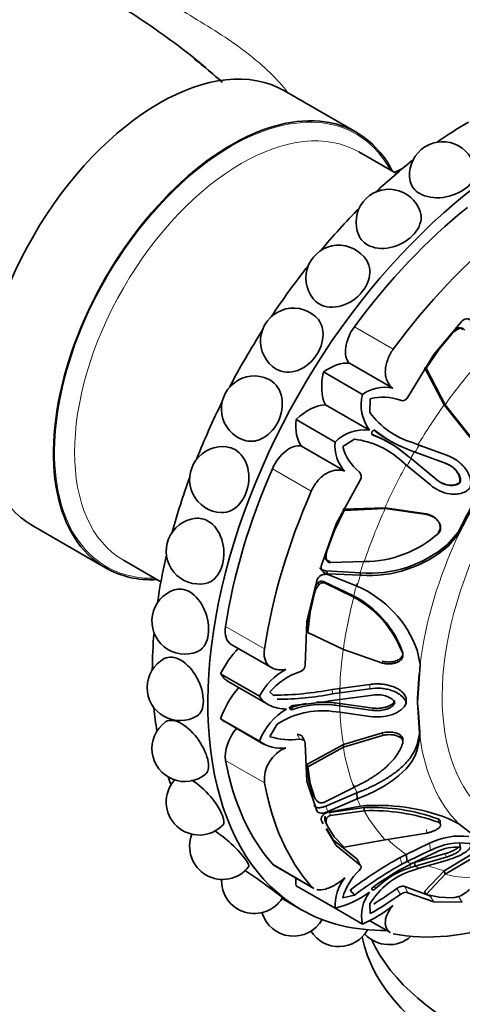
# Model space of a CAD drawing. Units: millimetres. Extents: x 0 to 1602, y 0 to 1763.
# Drawn here: x 1324 to 1352, y 223 to 285 of the extents above; entities that cross this region are included whole.
import ezdxf

# ---------------------------------------------------------------- set-up
doc = ezdxf.new("R2010")
doc.units = ezdxf.units.MM
doc.layers.add('DV6_Défaut', color=7, linetype='Continuous')
doc.layers.add('Défaut', color=7, linetype='Continuous')

# ---------------------------------------------------------------- blocks, each defined once
blk = doc.blocks.new('SE5')
at = {"layer": 'DV6_Défaut', "color": 7, "linetype": 'Continuous', "lineweight": 35}
for p, q in [((1344.994, 278.257), (1340.398, 280.911)), ((1347.521, 275.643), (1345.13, 277.024)), ((1347.386, 275.721), (1347.908, 275.968)), ((1351.714, 266.266), (1349.891, 264.137)), ((1351.644, 265.818), (1351.581, 265.828)), ((1351.701, 265.81), (1351.663, 265.815)), ((1351.073, 265.465), (1350.236, 264.471)), ((1349.891, 264.137), (1348.252, 261.423)), ((1350.236, 264.471), (1349.422, 263.271)), ((1347.281, 261.984), (1344.522, 263.577)), ((1349.312, 263.305), (1350.566, 260.931)), ((1349.422, 263.271), (1350.616, 260.937)), ((1345.36, 261.591), (1342.885, 263.02)), ((1345.802, 259.315), (1342.996, 260.935)), ((1345.854, 261.305), (1345.826, 260.431)), ((1350.566, 260.931), (1350.616, 260.937)), ((1350.566, 260.931), (1352.224, 258.841)), ((1350.616, 260.937), (1352.273, 258.84)), ((1343.61, 258.56), (1341.135, 259.989)), ((1345.925, 259.064), (1346.037, 258.999)), ((1346.081, 259.334), (1346.193, 259.27)), ((1344.23, 256.7), (1341.471, 258.293)), ((1344.848, 258.737), (1344.105, 258.276)), ((1347.018, 258.539), (1346.937, 258.586)), ((1347.001, 258.697), (1347.082, 258.651)), ((1348.536, 258.526), (1348.965, 258.362)), ((1348.891, 258.391), (1349.171, 258.286)), ((1348.891, 258.391), (1348.965, 258.362)), ((1348.965, 258.362), (1350.76, 257.698)), ((1348.226, 257.692), (1348.461, 257.502)), ((1348.702, 257.92), (1348.419, 258.028)), ((1350.681, 257.184), (1348.702, 257.92)), ((1348.209, 257.053), (1347.853, 257.342)), ((1348.379, 256.911), (1348.148, 257.103)), ((1348.148, 257.103), (1348.209, 257.053)), ((1349.682, 255.83), (1348.209, 257.053)), ((1348.461, 257.502), (1350.087, 256.155)), ((1350.643, 257.201), (1350.681, 257.184)), ((1345.202, 256.139), (1343.671, 253.363)), ((1350.054, 256.18), (1350.087, 256.155)), ((1351.549, 255.997), (1351.587, 255.975)), ((1351.447, 252.832), (1352.738, 255.311)), ((1351.502, 252.74), (1352.818, 255.265)), ((1344.186, 254.203), (1343.554, 252.897)), ((1346.785, 254.382), (1344.102, 254.281)), ((1346.804, 254.336), (1344.186, 254.203)), ((1346.785, 254.382), (1346.804, 254.336)), ((1349.424, 253.992), (1346.785, 254.382)), ((1349.449, 253.949), (1346.804, 254.336)), ((1343.671, 253.363), (1342.738, 250.72)), ((1350.205, 253.475), (1350.179, 253.519)), ((1324.398, 253.198), (1328.994, 250.544)), ((1343.554, 252.897), (1343.111, 251.676)), ((1350.77, 252.046), (1351.447, 252.832)), ((1350.818, 251.938), (1351.502, 252.74)), ((1351.447, 252.832), (1351.502, 252.74)), ((1330.13, 251.043), (1332.521, 249.663)), ((1342.986, 251.172), (1343.064, 251.078)), ((1343.315, 250.887), (1345.472, 250.948)), ((1343.032, 250.362), (1345.211, 250.24)), ((1345.017, 249.382), (1343.154, 250.123)), ((1343.168, 250.17), (1345.225, 250.08)), ((1345.211, 250.24), (1345.225, 250.08)), ((1342.449, 249.747), (1341.819, 247.134)), ((1344.795, 248.775), (1342.864, 249.692)), ((1344.799, 248.683), (1342.93, 249.592)), ((1342.3, 248.945), (1342.021, 247.738)), ((1344.795, 248.775), (1344.799, 248.683)), ((1342.021, 247.738), (1341.876, 246.429)), ((1341.819, 247.134), (1341.7, 244.356)), ((1341.904, 247.485), (1341.803, 246.545)), ((1341.803, 246.545), (1341.876, 246.429)), ((1341.876, 246.429), (1344.138, 245.362)), ((1336.998, 245.68), (1339.554, 244.205)), ((1344.138, 245.362), (1346.639, 244.492)), ((1349.021, 244.398), (1348.849, 245.302)), ((1347.8, 244.69), (1347.799, 244.697)), ((1338.801, 242.378), (1336.326, 243.807)), ((1348.861, 242.263), (1348.958, 243.81)), ((1348.868, 241.974), (1349.021, 244.398)), ((1336.795, 243.327), (1339.346, 241.854)), ((1339.465, 242.662), (1339.719, 242.406)), ((1343.429, 242.81), (1343.919, 242.873)), ((1343.451, 242.53), (1343.912, 242.594)), ((1343.919, 242.873), (1343.912, 242.594)), ((1343.912, 242.594), (1345.825, 242.855)), ((1343.919, 242.873), (1345.826, 243.129)), ((1343.595, 241.958), (1343.908, 241.922)), ((1343.904, 242.169), (1343.601, 242.13)), ((1346.015, 242.452), (1343.904, 242.169)), ((1348.132, 242.256), (1348.138, 241.968)), ((1348.861, 242.263), (1348.868, 241.974)), ((1349.019, 239.739), (1348.868, 241.974)), ((1343.912, 241.36), (1343.452, 241.414)), ((1343.602, 241.813), (1343.904, 241.776)), ((1343.908, 241.922), (1343.904, 241.776)), ((1343.904, 241.776), (1346.015, 241.481)), ((1343.908, 241.922), (1346.016, 241.629)), ((1345.826, 241.094), (1343.912, 241.36)), ((1349.009, 240.069), (1348.905, 241.612)), ((1338.801, 239.521), (1336.326, 240.949)), ((1336.551, 240.782), (1339.051, 239.338)), ((1339.931, 240.595), (1339.465, 239.806)), ((1346.638, 240.044), (1344.139, 239.306)), ((1348.834, 239.307), (1349.009, 240.069)), ((1349.009, 240.069), (1349.019, 239.739)), ((1341.654, 239.538), (1341.511, 239.835)), ((1346.639, 239.881), (1344.138, 239.138)), ((1347.792, 239.729), (1347.788, 239.895)), ((1348.846, 238.964), (1349.019, 239.739)), ((1341.7, 239.374), (1341.819, 236.976)), ((1344.139, 239.306), (1341.803, 238.038)), ((1344.138, 239.138), (1341.876, 237.88)), ((1344.139, 239.306), (1344.138, 239.138)), ((1341.803, 238.038), (1341.876, 237.88)), ((1341.803, 238.038), (1341.943, 236.988)), ((1341.876, 237.88), (1342.021, 236.826)), ((1341.819, 236.976), (1342.449, 235.09)), ((1341.943, 236.988), (1342.221, 236.111)), ((1342.021, 236.826), (1342.3, 235.945)), ((1342.93, 235.642), (1344.799, 236.58)), ((1342.221, 236.111), (1342.3, 235.945)), ((1343.018, 235.391), (1345.006, 236.235)), ((1343.154, 235.039), (1345.017, 235.849)), ((1345.006, 236.235), (1345.017, 235.849)), ((1345.225, 235.391), (1343.168, 235.008)), ((1345.463, 235.292), (1343.247, 234.97)), ((1345.472, 235.092), (1343.315, 234.792)), ((1345.463, 235.292), (1345.472, 235.092)), ((1342.738, 234.451), (1342.855, 234.254)), ((1351.495, 234.257), (1350.821, 234.606)), ((1343.028, 234.325), (1343.111, 234.151)), ((1343.041, 233.943), (1343.671, 232.884)), ((1343.061, 233.956), (1343.489, 233.237)), ((1343.111, 234.151), (1343.554, 233.437)), ((1352.818, 233.244), (1351.495, 234.257)), ((1343.489, 233.237), (1345.025, 232.01)), ((1343.554, 233.437), (1344.186, 232.773)), ((1344.186, 232.773), (1346.804, 233.243)), ((1346.804, 233.243), (1349.449, 233.67)), ((1343.671, 232.884), (1345.202, 231.634)), ((1348.148, 232.312), (1349.618, 233.016)), ((1348.209, 231.863), (1349.681, 232.571)), ((1351.549, 232.987), (1351.587, 232.762)), ((1351.591, 232.672), (1351.575, 232.764)), ((1345.025, 232.01), (1345.202, 231.634)), ((1347.766, 232.124), (1348.148, 232.312)), ((1348.148, 232.312), (1348.209, 231.863)), ((1350.087, 232.48), (1348.461, 231.704)), ((1348.667, 231.792), (1350.643, 232.364)), ((1348.702, 231.565), (1350.682, 232.137)), ((1350.76, 231.948), (1348.965, 231.427)), ((1352.224, 232.27), (1350.566, 231.276)), ((1352.273, 232.039), (1350.616, 231.043)), ((1339.78, 231.577), (1342.259, 230.146)), ((1347.853, 231.685), (1348.209, 231.863)), ((1348.461, 231.704), (1348.225, 231.591)), ((1348.42, 231.479), (1348.702, 231.565)), ((1348.965, 231.427), (1348.537, 231.29)), ((1348.667, 231.792), (1348.702, 231.565)), ((1350.566, 231.276), (1349.312, 229.948)), ((1350.566, 231.276), (1350.616, 231.043)), ((1350.616, 231.043), (1349.422, 229.751)), ((1343.61, 228.891), (1341.135, 230.32)), ((1344.578, 230.038), (1344.848, 229.726)), ((1348.046, 230.266), (1349.653, 229.678)), ((1340.234, 229.506), (1341.432, 228.814)), ((1344.105, 229.55), (1344.848, 229.726)), ((1348.252, 229.872), (1349.891, 229.293)), ((1349.312, 229.948), (1349.422, 229.751)), ((1349.422, 229.751), (1350.236, 229.579)), ((1349.653, 229.678), (1349.776, 229.676)), ((1350.236, 229.579), (1351.073, 229.555)), ((1345.36, 227.881), (1343.61, 228.891)), ((1345.826, 229.162), (1345.854, 228.54)), ((1349.891, 229.293), (1351.714, 229.269)), ((1345.822, 228.089), (1347.131, 227.333))]:
    blk.add_line(p, q, dxfattribs=at)
at = {"layer": 'DV6_Défaut', "color": 7, "linetype": 'Continuous', "lineweight": 18}
for p, q in [((1347.318, 264.47), (1344.843, 265.899)), ((1351.446, 265.826), (1351.566, 265.805)), ((1347.766, 257.404), (1347.853, 257.342)), ((1342.096, 255.426), (1339.621, 256.854)), ((1349.424, 253.992), (1349.449, 253.949)), ((1350.167, 252.797), (1350.191, 252.747)), ((1350.77, 252.046), (1350.818, 251.938)), ((1343.247, 250.979), (1343.315, 250.887)), ((1343.032, 250.362), (1343.168, 250.17)), ((1342.518, 249.598), (1342.593, 249.496)), ((1342.864, 249.692), (1342.93, 249.592)), ((1341.943, 247.848), (1342.021, 247.738)), ((1339.115, 245.394), (1336.64, 246.823)), ((1347.912, 245.208), (1347.916, 245.09)), ((1346.638, 244.616), (1346.639, 244.492)), ((1343.429, 242.81), (1343.451, 242.53)), ((1345.826, 243.129), (1345.825, 242.855)), ((1343.595, 241.958), (1343.602, 241.813)), ((1340.831, 241.667), (1340.922, 241.532)), ((1346.016, 241.629), (1346.015, 241.481)), ((1346.638, 240.044), (1346.639, 239.881)), ((1341.195, 239.934), (1341.357, 239.642)), ((1347.912, 239.554), (1347.916, 239.386)), ((1348.834, 239.307), (1348.846, 238.964)), ((1339.115, 236.867), (1336.64, 238.296)), ((1341.943, 236.988), (1342.021, 236.826)), ((1343.018, 235.391), (1343.154, 235.039)), ((1342.986, 234.747), (1343.064, 234.572)), ((1343.247, 234.97), (1343.315, 234.792)), ((1350.167, 234.569), (1350.191, 234.356)), ((1349.424, 233.886), (1349.449, 233.67)), ((1343.489, 233.237), (1343.671, 232.884)), ((1349.618, 233.016), (1349.681, 232.571)), ((1347.766, 232.124), (1347.853, 231.685)), ((1350.643, 232.364), (1350.682, 232.137)), ((1342.096, 230.278), (1339.621, 231.707)), ((1348.378, 231.703), (1348.42, 231.479)), ((1346.081, 230.317), (1346.193, 230.137)), ((1347.549, 230.144), (1347.768, 229.763)), ((1348.046, 230.266), (1348.252, 229.872)), ((1349.653, 229.678), (1349.891, 229.293)), ((1351.46, 229.654), (1351.714, 229.269))]:
    blk.add_line(p, q, dxfattribs=at)
at = {"layer": 'DV6_Défaut', "color": 7, "linetype": 'Continuous', "lineweight": 35}
for centre, radius, start, end in [((1309.212, 250.407), 41.3, 48.75043, 51.96329), ((1350.453, 275.572), 2.1, 7.84872, 191.38532), ((1347.048, 272.553), 2.1, 18.80029, 203.30631), ((1343.853, 268.988), 2.1, 32.20056, 218.46491), ((1340.965, 264.986), 2.1, 47.95986, 238.45187), ((1352.013, 264.629), 1.258, 110.79432, 138.35341), ((1351.86, 264.682), 1.216, 109.87528, 120.07935), ((1338.472, 260.669), 2.1, 65.00431, 252.04991), ((1346.75, 259.686), 2.359, 76.99814, 126.11589), ((1347.974, 260.918), 2.7, 165.56243, 216.42323), ((1346.677, 258.41), 3.011, 68.75771, 105.86998), ((1347.899, 261.578), 0.386, 250.10052, 336.34456), ((1350.097, 263.627), 5.335, 216.80635, 252.9822), ((1345.5, 256.633), 2.7, 83.57677, 134.43757), ((1343.013, 251.611), 8.002, 49.73715, 68.65899), ((1343.344, 252.004), 7.495, 49.35992, 68.94766), ((1351.08, 265.583), 8.002, 231.34164, 250.25589), ((1350.904, 265.098), 7.494, 231.05103, 250.63482), ((1336.45, 256.167), 2.1, 81.80499, 267.7822), ((1345.955, 258.309), 2.358, 173.8792, 223.00676), ((1347.024, 259.011), 3.011, 194.13002, 231.24229), ((1344.216, 253.44), 5.335, 47.01464, 83.19264), ((1344.891, 256.368), 0.386, 323.65219, 49.90273), ((1334.961, 251.618), 2.1, 96.44187, 281.19343), ((1345.454, 258.085), 7.137, 270.14408, 311.592), ((1345.852, 257.724), 7.511, 265.10107, 310.90171), ((1344.183, 251.386), 1.216, 179.92145, 190.12472), ((1344.306, 251.28), 1.258, 161.64659, 189.20568), ((1345.759, 257.819), 7.757, 266.05319, 310.70364), ((1343.692, 248.557), 1.445, 139.48122, 164.4327), ((1343.573, 248.671), 1.404, 138.69197, 150.23254), ((1342.765, 249.372), 0.334, 72.77358, 137.6485), ((1342.835, 249.288), 0.319, 72.53635, 139.25832), ((1334.048, 247.159), 2.1, 108.71227, 292.11241), ((1342.176, 242.874), 7.101, 19.99445, 66.4132), ((1341.689, 242.914), 6.632, 20.23306, 62.07404), ((1341.631, 242.785), 6.695, 20.14243, 61.75753), ((1333.741, 242.927), 2.1, 118.55101, 301.35749), ((1342.315, 240.593), 3.942, 117.74426, 153.06781), ((1342.752, 239.815), 4.349, 108.71511, 139.09989), ((1339.473, 263.642), 21.204, 270.57625, 280.75268), ((1340.015, 259.787), 17.596, 269.72676, 281.25985), ((1336.696, 285.57), 43.985, 275.514, 279.03169), ((1342.838, 235.877), 6.129, 82.90343, 93.89048), ((1342.54, 238.113), 3.995, 120.26244, 159.36928), ((1342.781, 236.328), 5.131, 82.48661, 123.73389), ((1342.838, 235.877), 6.129, 99.86092, 109.11579), ((1342.852, 236.031), 5.831, 82.61819, 109.33315), ((1334.048, 239.049), 2.1, 126.97355, 308.91442), ((1340.126, 241.245), 2.175, 232.47679, 279.38258), ((1340.816, 244.401), 4.79, 253.60838, 276.47681), ((1341.299, 237.065), 2.193, 111.93396, 185.18231), ((1334.961, 235.644), 2.1, 137.93158, 315.82409), ((1342.917, 236.193), 0.665, 201.89359, 240.88903), ((1346.288, 222.626), 12.808, 69.27764, 94.76466), ((1345.979, 222.986), 12.317, 70.11996, 92.40082), ((1345.944, 222.618), 12.483, 70.10661, 92.16776), ((1343.569, 234.593), 0.604, 165.19844, 206.32722), ((1343.663, 234.427), 0.617, 166.35763, 206.58572), ((1336.45, 232.815), 2.1, 158.19683, 322.03699), ((1351.573, 229.148), 4.334, 82.76591, 116.81158), ((1351.607, 228.856), 4.184, 81.90918, 117.40745), ((1351.318, 230.067), 2.709, 84.30503, 117.03094), ((1360.393, 209.348), 26.042, 119.00501, 127.39563), ((1347.598, 228.636), 3.611, 132.90825, 165.33617), ((1362.815, 205.441), 30.209, 119.68845, 126.49486), ((1350.001, 226.635), 4.88, 107.46681, 148.81881), ((1356.496, 215.878), 17.757, 117.76092, 126.08796), ((1350.037, 226.278), 5.447, 107.26892, 134.88547), ((1338.472, 230.648), 2.1, 178.13373, 327.854), ((1346.451, 229.033), 2.844, 141.32262, 182.86252), ((1329.871, 254.785), 30.327, 302.28978, 305.65676), ((1342.207, 234.809), 6.082, 283.33402, 306.23251), ((1347.669, 228.436), 2.375, 141.83053, 193.50798), ((1332.442, 251.642), 26.713, 300.13819, 305.01139), ((1350.969, 231.197), 1.646, 273.60275, 291.26789), ((1351.286, 230.397), 0.786, 290.91393, 316.75937), ((1342.229, 235.189), 7.951, 293.18626, 309.44457), ((1340.965, 229.209), 2.1, 196.74062, 330.24785), ((1343.853, 228.542), 2.1, 212.09983, 330.74724), ((1347.048, 228.666), 2.1, 222.65272, 311.70473)]:
    blk.add_arc(centre, radius, start, end, dxfattribs=at)
at = {"layer": 'DV6_Défaut', "color": 7, "linetype": 'Continuous', "lineweight": 18}
blk.add_arc((1382.153, 238.328), 38.804, 149.64695, 150.35309, dxfattribs=at)
for centre, major_axis, start_param, end_param in [((1360.527, 295.951), (7.684, -13.309), 0, 3.788165), ((1356.441, 293.592), (-6.152, 10.655), 3.094534, 6.283185), ((1336.994, 264.401), (-7.95, -13.77), 2.803511, 6.283185), ((1337.63, 264.033), (-7.5, -12.99), 3.141593, 6.283185), ((1362.803, 249.5), (-8.75, -15.155), 2.069383, 6.283185), ((1345.389, 259.554), (-7.5, -12.99), 4.647083, 4.777695), ((1359.749, 251.263), (11.202, 19.403), 1.233648, 1.399853), ((1359.626, 251.334), (11.113, 19.248), 1.399853, 1.537332), ((1359.872, 251.192), (11.292, 19.558), 1.537332, 1.560124), ((1359.626, 251.334), (-11.113, -19.248), 4.745854, 4.883333), ((1359.872, 251.192), (-11.292, -19.558), 4.723063, 4.745854), ((1362.099, 249.906), (-9.361, -16.214), 4.712389, 4.862081), ((1359.749, 251.263), (-11.202, -19.403), 4.883333, 5.049538), ((1362.353, 249.76), (-9.535, -16.515), 4.862081, 5.3472), ((1359.626, 251.334), (-11.113, -19.248), -1.233648, -1.195078), ((1336.994, 264.401), (-7.95, -13.77), 0, 0.338081), ((1359.872, 251.192), (-11.292, -19.558), -1.195078, -1.161144), ((1359.626, 251.334), (-11.113, -19.248), -1.161144, -1.122547), ((1359.749, 251.263), (-11.202, -19.403), -1.122547, -0.956342), ((1359.626, 251.334), (-11.113, -19.248), -0.956342, -0.818862), ((1359.872, 251.192), (-11.292, -19.558), -0.818862, -0.796071), ((1359.749, 251.263), (-11.202, -19.403), -0.796071, -0.774725), ((1359.872, 251.192), (-11.292, -19.558), -0.774725, -0.751933), ((1359.626, 251.334), (-11.113, -19.248), -0.734213, -0.614455), ((1362.099, 249.906), (-9.361, -16.214), -0.690196, -0.635706), ((1362.353, 249.76), (-9.535, -16.515), 5.647479, 6.132598), ((1359.749, 251.263), (-11.202, -19.403), -0.614455, -0.448249), ((1359.626, 251.334), (-11.113, -19.248), -0.448249, -0.40968), ((1359.872, 251.192), (-11.292, -19.558), -0.40968, -0.375746), ((1359.749, 251.263), (-11.202, -19.403), 5.946037, 6.112242), ((1359.626, 251.334), (-11.113, -19.248), 6.134225, 6.249721), ((1359.872, 251.192), (-11.292, -19.558), 6.249721, 6.272513), ((1359.872, 251.192), (-11.292, -19.558), 0.010674, 0.033465), ((1359.626, 251.334), (-11.113, -19.248), 0.093481, 0.170944), ((1359.749, 251.263), (-11.202, -19.403), 0.170944, 0.337149)]:
    blk.add_ellipse(centre, major_axis=major_axis, ratio=0.57735, start_param=start_param, end_param=end_param, dxfattribs=at)
at = {"layer": 'DV6_Défaut', "color": 7, "linetype": 'Continuous', "lineweight": 35}
for centre, major_axis, start_param, end_param in [((1332.398, 267.055), (-8, -13.856), 3.141593, 6.283185), ((1355.732, 253.582), (-14.3, -24.768), 2.809058, 6.283185), ((1336.994, 264.401), (-8, -13.856), 2.786171, 6.283185), ((1352.197, 255.624), (-14.3, -24.768), 3.931838, 4.030512), ((1352.197, 255.624), (-14.3, -24.768), 4.10729, 4.22686), ((1352.197, 255.624), (-14.3, -24.768), 4.283318, 4.417319), ((1355.732, 253.582), (13.75, 23.816), 0.976436, 1.379758), ((1358.207, 252.153), (13.75, 23.816), 0.976436, 1.379758), ((1352.197, 255.624), (-14.3, -24.768), 4.460399, 4.603282), ((1345.573, 265.073), (0.921, 1.596), 1.379758, 2.98843), ((1352.197, 255.624), (-14.3, -24.768), 4.63941, 4.785368), ((1343.226, 260.339), (1.779, 3.082), 0.244495, 0.921379), ((1345.264, 263.48), (-1.773, -3.071), 5.176594, 5.93842), ((1352.197, 255.624), (-14.3, -24.768), 4.821496, 4.964379), ((1341.927, 257.699), (1.773, 3.071), 0.344765, 1.106592), ((1343.628, 261.035), (-1.779, -3.082), 5.361806, 6.03869), ((1340.701, 256.635), (0.921, 1.596), 0.153162, 1.761835), ((1355.732, 253.582), (-13.75, -23.816), 4.903427, 5.306749), ((1352.197, 255.624), (-14.3, -24.768), -1.275727, -1.141725), ((1358.207, 252.153), (-13.75, -23.816), 4.903427, 5.306749), ((1352.197, 255.624), (-14.3, -24.768), -1.085268, -0.965698), ((1336.994, 264.401), (-8, -13.856), 0, 0.355421), ((1352.197, 255.624), (-14.3, -24.768), -0.888919, -0.790245), ((1337.92, 247.276), (0.921, 1.596), 2.165156, 3.141593), ((1338.33, 243.207), (1.779, 3.082), 1.14306, 1.706777), ((1338.568, 246.398), (1.773, 3.071), 2.820399, 3.141593), ((1338.568, 240.948), (1.773, 3.071), 1.23344, 1.89199), ((1352.197, 255.624), (-14.3, -24.768), -0.684102, -0.615129), ((1338.33, 243.863), (1.779, 3.082), 3.005612, 3.141593), ((1366.692, 230.108), (-21.5, 0), 0.262267, 4.202166), ((1337.92, 239.321), (0.921, 1.596), 1.250038, 2.547233), ((1355.732, 253.582), (-13.75, -23.816), 5.688825, 6.092147), ((1352.197, 255.624), (-14.3, -24.768), -0.467769, -0.440227), ((1358.207, 252.153), (-13.75, -23.816), 5.688825, 6.092147), ((1340.701, 233.173), (0.921, 1.596), 2.950554, 3.141593), ((1343.628, 232.153), (-1.779, -3.082), -0.821776, -0.649417), ((1355.732, 253.582), (-14.3, -24.768), 0, 0.332535), ((1366.692, 228.475), (-21.5, 0), 0.114813, 3.141593), ((1358.207, 252.153), (-13.75, -23.816), 0.191038, 0.59436)]:
    blk.add_ellipse(centre, major_axis=major_axis, ratio=0.57735, start_param=start_param, end_param=end_param, dxfattribs=at)
for points, knots in [([(1301.423, 278.737), (1302.036, 278.899), (1303.497, 279.293), (1306.142, 280.237), (1309.154, 281.601), (1312.182, 283.263), (1315.174, 285.196), (1318.117, 287.387), (1320.99, 289.816), (1323.777, 292.465), (1326.461, 295.315), (1329.028, 298.347), (1331.464, 301.542), (1333.755, 304.88), (1335.886, 308.336), (1337.851, 311.904), (1339.586, 315.45), (1340.779, 318.225), (1341.323, 319.609), (1341.452, 319.937)], [0, 0, 0, 0, 0.034882, 0.097972, 0.161407, 0.225213, 0.289184, 0.353146, 0.41702, 0.480775, 0.544405, 0.607922, 0.671348, 0.734708, 0.798032, 0.86135, 0.92469, 0.984755, 1, 1, 1, 1]), ([(1336.419, 281.458), (1336.382, 281.493), (1336.344, 281.528), (1335.06, 282.712), (1333.713, 283.748), (1331.065, 285.613), (1329.784, 286.43), (1328.167, 287.39), (1327.731, 287.641), (1327.316, 287.866)], [0, 0, 0, 0, 0.012438, 0.012438, 0.42486, 0.42486, 0.837281, 0.837281, 1, 1, 1, 1]), ([(1352.533, 275.859), (1352.538, 275.822), (1352.541, 275.784), (1352.543, 275.393), (1352.325, 275.018), (1351.553, 274.415), (1351.016, 274.198), (1349.934, 274.064), (1349.393, 274.148), (1349.001, 274.375)], [0, 0, 0, 0, 0.0342, 0.0342, 0.356134, 0.356134, 0.678067, 0.678067, 1, 1, 1, 1]), ([(1349.034, 273.229), (1349.07, 273.126), (1349.09, 273.019), (1349.106, 272.506), (1348.902, 272.065), (1348.166, 271.33), (1347.649, 271.05), (1346.596, 270.828), (1346.064, 270.887), (1345.672, 271.114)], [0, 0, 0, 0, 0.083944, 0.083944, 0.389296, 0.389296, 0.694648, 0.694648, 1, 1, 1, 1]), ([(1345.628, 270.105), (1345.741, 269.925), (1345.81, 269.717), (1345.855, 269.053), (1345.678, 268.555), (1345, 267.71), (1344.513, 267.379), (1343.505, 267.085), (1342.987, 267.124), (1342.595, 267.351)], [0, 0, 0, 0, 0.143173, 0.143173, 0.428782, 0.428782, 0.714391, 0.714391, 1, 1, 1, 1]), ([(1342.372, 266.544), (1342.627, 266.311), (1342.793, 265.982), (1342.892, 265.137), (1342.751, 264.595), (1342.151, 263.666), (1341.705, 263.297), (1340.755, 262.95), (1340.256, 262.974), (1339.863, 263.201)], [0, 0, 0, 0, 0.2063786, 0.2063786, 0.470919, 0.470919, 0.7354595, 0.7354595, 1, 1, 1, 1]), ([(1352.405, 266.169), (1352.361, 266.232), (1352.312, 266.282), (1352.204, 266.357), (1352.151, 266.38), (1351.938, 266.42), (1351.816, 266.377), (1351.714, 266.266)], [0, 0, 0, 0, 0.25, 0.25, 0.5, 0.5, 1, 1, 1, 1]), ([(1351.858, 265.684), (1351.85, 265.696), (1351.833, 265.721), (1351.803, 265.753), (1351.769, 265.78), (1351.719, 265.807), (1351.649, 265.827), (1351.594, 265.812), (1351.566, 265.805)], [0, 0, 0, 0, 0.126656, 0.249923, 0.372477, 0.497069, 0.75272, 1, 1, 1, 1]), ([(1347.281, 261.984), (1347.202, 262.051), (1347.132, 262.125), (1347.011, 262.289), (1346.96, 262.38), (1346.88, 262.573), (1346.851, 262.674), (1346.815, 262.888), (1346.808, 263.002), (1346.82, 263.343), (1346.872, 263.583), (1347.049, 264.049), (1347.17, 264.268), (1347.318, 264.47)], [0, 0, 0, 0, 0.125, 0.125, 0.25, 0.25, 0.375, 0.375, 0.5, 0.5, 0.75, 0.75, 1, 1, 1, 1]), ([(1339.359, 262.572), (1339.396, 262.555), (1339.432, 262.536), (1339.855, 262.293), (1340.13, 261.872), (1340.305, 260.877), (1340.21, 260.306), (1339.707, 259.321), (1339.309, 258.927), (1338.526, 258.588), (1338.159, 258.566), (1337.827, 258.671)], [0, 0, 0, 0, 0.023419, 0.023419, 0.28158, 0.28158, 0.53974, 0.53974, 0.797901, 0.797901, 1, 1, 1, 1]), ([(1346.193, 259.27), (1346.128, 259.327), (1346.016, 259.309), (1345.914, 259.132), (1345.955, 259.027), (1346.037, 258.999)], [0, 0, 0, 0, 0.5, 0.5, 1, 1, 1, 1]), ([(1336.749, 258.244), (1336.921, 258.22), (1337.087, 258.164), (1337.627, 257.852), (1337.923, 257.423), (1338.174, 256.404), (1338.132, 255.817), (1337.74, 254.807), (1337.399, 254.403), (1336.8, 254.108), (1336.585, 254.062), (1336.371, 254.07)], [0, 0, 0, 0, 0.1008868, 0.1008868, 0.3574771, 0.3574771, 0.6140674, 0.6140674, 0.8706578, 0.8706578, 1, 1, 1, 1]), ([(1350.76, 257.698), (1350.99, 257.617), (1351.196, 257.51), (1351.472, 257.314), (1351.558, 257.242), (1351.679, 257.127), (1351.718, 257.087), (1351.793, 257.004), (1351.826, 256.966), (1351.942, 256.82), (1352.008, 256.721), (1352.089, 256.569), (1352.113, 256.518), (1352.156, 256.416), (1352.171, 256.374), (1352.264, 256.064), (1352.266, 255.836), (1352.195, 255.623)], [0, 0, 0, 0, 0.25, 0.25, 0.375, 0.375, 0.4375, 0.4375, 0.5, 0.5, 0.625, 0.625, 0.6875, 0.6875, 0.75, 0.75, 1, 1, 1, 1]), ([(1351.549, 255.997), (1351.553, 256.023), (1351.561, 256.075), (1351.562, 256.154), (1351.553, 256.235), (1351.536, 256.318), (1351.499, 256.435), (1351.427, 256.584), (1351.295, 256.766), (1351.118, 256.941), (1350.896, 257.097), (1350.728, 257.166), (1350.643, 257.201)], [0, 0, 0, 0, 0.047538, 0.095701, 0.14518, 0.196613, 0.250568, 0.371428, 0.500473, 0.664317, 0.829107, 1, 1, 1, 1]), ([(1351.587, 255.975), (1351.6, 256.04), (1351.603, 256.105), (1351.59, 256.24), (1351.57, 256.32), (1351.526, 256.441), (1351.498, 256.501), (1351.429, 256.617), (1351.385, 256.679), (1351.169, 256.936), (1350.95, 257.089), (1350.681, 257.184)], [0, 0, 0, 0, 0.125, 0.125, 0.25, 0.25, 0.375, 0.375, 0.5, 0.5, 1, 1, 1, 1]), ([(1342.096, 255.426), (1342.196, 255.654), (1342.326, 255.869), (1342.562, 256.158), (1342.646, 256.247), (1342.823, 256.407), (1342.918, 256.48), (1343.208, 256.661), (1343.416, 256.74), (1343.828, 256.794), (1344.035, 256.771), (1344.23, 256.7)], [0, 0, 0, 0, 0.25, 0.25, 0.375, 0.375, 0.5, 0.5, 0.75, 0.75, 1, 1, 1, 1]), ([(1352.195, 255.623), (1352.121, 255.54), (1352.034, 255.47), (1351.885, 255.386), (1351.832, 255.361), (1351.72, 255.318), (1351.651, 255.298), (1351.493, 255.26), (1351.383, 255.245), (1351.212, 255.24), (1351.153, 255.241), (1351.035, 255.248), (1350.968, 255.255), (1350.466, 255.329), (1350.054, 255.512), (1349.682, 255.83)], [0, 0, 0, 0, 0.125, 0.125, 0.1875, 0.1875, 0.25, 0.25, 0.375, 0.375, 0.4375, 0.4375, 0.5, 0.5, 1, 1, 1, 1]), ([(1350.054, 256.18), (1350.085, 256.155), (1350.146, 256.104), (1350.245, 256.038), (1350.346, 255.98), (1350.449, 255.931), (1350.556, 255.89), (1350.666, 255.858), (1350.808, 255.827), (1350.981, 255.809), (1351.165, 255.823), (1351.319, 255.862), (1351.445, 255.917), (1351.515, 255.971), (1351.549, 255.997)], [0, 0, 0, 0, 0.074545, 0.147432, 0.219055, 0.289822, 0.360144, 0.430431, 0.501086, 0.629876, 0.750585, 0.838649, 0.920813, 1, 1, 1, 1]), ([(1350.087, 256.155), (1350.196, 256.062), (1350.311, 255.987), (1350.553, 255.873), (1350.67, 255.835), (1350.885, 255.797), (1350.954, 255.791), (1351.089, 255.79), (1351.144, 255.793), (1351.366, 255.834), (1351.489, 255.89), (1351.587, 255.975)], [0, 0, 0, 0, 0.25, 0.25, 0.5, 0.5, 0.625, 0.625, 0.75, 0.75, 1, 1, 1, 1]), ([(1350.167, 252.797), (1350.221, 252.851), (1350.259, 252.91), (1350.294, 253.008), (1350.302, 253.041), (1350.31, 253.112), (1350.31, 253.155), (1350.301, 253.253), (1350.284, 253.318), (1350.243, 253.413), (1350.226, 253.445), (1350.187, 253.508), (1350.162, 253.544), (1349.973, 253.781), (1349.698, 253.937), (1349.424, 253.992)], [0, 0, 0, 0, 0.125, 0.125, 0.1875, 0.1875, 0.25, 0.25, 0.375, 0.375, 0.4375, 0.4375, 0.5, 0.5, 1, 1, 1, 1]), ([(1350.191, 252.747), (1350.208, 252.766), (1350.241, 252.801), (1350.28, 252.862), (1350.309, 252.926), (1350.328, 252.995), (1350.336, 253.067), (1350.333, 253.184), (1350.29, 253.347), (1350.176, 253.527), (1350.026, 253.682), (1349.851, 253.803), (1349.657, 253.898), (1349.519, 253.932), (1349.449, 253.949)], [0, 0, 0, 0, 0.043114, 0.084497, 0.125116, 0.16599, 0.208119, 0.252418, 0.371266, 0.502371, 0.623426, 0.750846, 0.875489, 1, 1, 1, 1]), ([(1335.519, 253.529), (1335.912, 253.303), (1336.228, 252.873), (1336.562, 251.851), (1336.578, 251.259), (1336.314, 250.265), (1336.036, 249.863), (1335.579, 249.616), (1335.474, 249.579), (1335.366, 249.559)], [0, 0, 0, 0, 0.30513, 0.30513, 0.610259, 0.610259, 0.915389, 0.915389, 1, 1, 1, 1]), ([(1342.738, 250.72), (1342.716, 250.649), (1342.711, 250.581), (1342.735, 250.454), (1342.768, 250.391), (1342.896, 250.239), (1343.015, 250.184), (1343.168, 250.17)], [0, 0, 0, 0, 0.25, 0.25, 0.5, 0.5, 1, 1, 1, 1]), ([(1343.064, 251.078), (1343.067, 251.065), (1343.073, 251.037), (1343.092, 250.999), (1343.118, 250.966), (1343.161, 250.929), (1343.226, 250.895), (1343.285, 250.889), (1343.315, 250.887)], [0, 0, 0, 0, 0.124989, 0.248117, 0.373371, 0.504547, 0.750842, 1, 1, 1, 1]), ([(1343.154, 250.123), (1343.081, 250.141), (1343.01, 250.146), (1342.869, 250.131), (1342.807, 250.113), (1342.584, 250.001), (1342.49, 249.89), (1342.449, 249.747)], [0, 0, 0, 0, 0.25, 0.25, 0.5, 0.5, 1, 1, 1, 1]), ([(1342.641, 250.543), (1342.644, 250.54), (1342.691, 250.487), (1342.809, 250.399), (1342.956, 250.375), (1343.032, 250.362)], [0, 0, 0, 0, 0.026531, 0.501889, 1, 1, 1, 1]), ([(1334.36, 249.016), (1334.752, 248.789), (1335.095, 248.364), (1335.52, 247.36), (1335.6, 246.783), (1335.466, 245.824), (1335.255, 245.442), (1334.91, 245.246), (1334.875, 245.229), (1334.839, 245.214)], [0, 0, 0, 0, 0.3217343, 0.3217343, 0.6434685, 0.6434685, 0.9652028, 0.9652028, 1, 1, 1, 1]), ([(1340.48, 244.081), (1340.367, 244.065), (1340.259, 244.057), (1340.051, 244.06), (1339.95, 244.071), (1339.763, 244.112), (1339.677, 244.141), (1339.52, 244.221), (1339.448, 244.271), (1339.264, 244.446), (1339.178, 244.601), (1339.086, 244.967), (1339.081, 245.172), (1339.115, 245.394)], [0, 0, 0, 0, 0.125, 0.125, 0.25, 0.25, 0.375, 0.375, 0.5, 0.5, 0.75, 0.75, 1, 1, 1, 1]), ([(1346.638, 244.616), (1346.78, 244.575), (1346.91, 244.557), (1347.138, 244.559), (1347.211, 244.565), (1347.316, 244.582), (1347.351, 244.589), (1347.418, 244.606), (1347.445, 244.613), (1347.558, 244.652), (1347.625, 244.683), (1347.711, 244.738), (1347.738, 244.758), (1347.786, 244.8), (1347.805, 244.819), (1347.921, 244.958), (1347.948, 245.078), (1347.912, 245.208)], [0, 0, 0, 0, 0.25, 0.25, 0.375, 0.375, 0.4375, 0.4375, 0.5, 0.5, 0.625, 0.625, 0.6875, 0.6875, 0.75, 0.75, 1, 1, 1, 1]), ([(1346.639, 244.492), (1346.674, 244.483), (1346.742, 244.465), (1346.848, 244.447), (1346.956, 244.436), (1347.101, 244.432), (1347.281, 244.446), (1347.494, 244.499), (1347.686, 244.586), (1347.827, 244.708), (1347.908, 244.836), (1347.94, 244.964), (1347.924, 245.048), (1347.916, 245.09)], [0, 0, 0, 0, 0.062521, 0.124651, 0.186828, 0.249479, 0.376905, 0.498065, 0.629175, 0.748129, 0.834375, 0.91566, 1, 1, 1, 1]), ([(1332.737, 244.771), (1333.027, 244.927), (1333.416, 244.891), (1334.183, 244.449), (1334.557, 244.032), (1335.077, 243.068), (1335.226, 242.524), (1335.226, 241.626), (1335.083, 241.286), (1334.831, 241.132)], [0, 0, 0, 0, 0.2468644, 0.2468644, 0.4992384, 0.4992384, 0.7516124, 0.7516124, 1, 1, 1, 1]), ([(1345.825, 242.855), (1346.069, 242.892), (1346.305, 242.901), (1346.646, 242.874), (1346.758, 242.859), (1346.923, 242.826), (1346.977, 242.814), (1347.085, 242.785), (1347.133, 242.772), (1347.31, 242.715), (1347.417, 242.671), (1347.565, 242.596), (1347.612, 242.57), (1347.701, 242.515), (1347.736, 242.491), (1347.974, 242.308), (1348.092, 242.147), (1348.138, 241.968)], [0, 0, 0, 0, 0.25, 0.25, 0.375, 0.375, 0.4375, 0.4375, 0.5, 0.5, 0.625, 0.625, 0.6875, 0.6875, 0.75, 0.75, 1, 1, 1, 1]), ([(1345.826, 243.129), (1345.88, 243.136), (1345.986, 243.15), (1346.144, 243.162), (1346.301, 243.166), (1346.455, 243.162), (1346.606, 243.15), (1346.756, 243.131), (1346.903, 243.104), (1347.048, 243.07), (1347.255, 243.01), (1347.51, 242.91), (1347.748, 242.766), (1347.909, 242.629), (1348.012, 242.511), (1348.09, 242.387), (1348.118, 242.3), (1348.132, 242.256)], [0, 0, 0, 0, 0.058651, 0.11605, 0.1724, 0.227907, 0.282782, 0.337235, 0.391473, 0.445703, 0.500122, 0.629702, 0.749885, 0.817135, 0.880164, 0.940526, 1, 1, 1, 1]), ([(1340.527, 241.564), (1340.327, 241.571), (1340.141, 241.592), (1339.794, 241.664), (1339.631, 241.715), (1339.338, 241.85), (1339.207, 241.934), (1338.979, 242.133), (1338.882, 242.248), (1338.801, 242.378)], [0, 0, 0, 0, 0.25, 0.25, 0.5, 0.5, 0.75, 0.75, 1, 1, 1, 1]), ([(1348.138, 241.968), (1348.114, 241.878), (1348.074, 241.794), (1347.986, 241.674), (1347.952, 241.635), (1347.875, 241.56), (1347.825, 241.517), (1347.706, 241.426), (1347.617, 241.372), (1347.469, 241.299), (1347.417, 241.276), (1347.31, 241.233), (1347.248, 241.211), (1346.77, 241.061), (1346.314, 241.022), (1345.826, 241.094)], [0, 0, 0, 0, 0.125, 0.125, 0.1875, 0.1875, 0.25, 0.25, 0.375, 0.375, 0.4375, 0.4375, 0.5, 0.5, 1, 1, 1, 1]), ([(1347.424, 241.965), (1347.402, 242.016), (1347.371, 242.063), (1347.291, 242.153), (1347.234, 242.202), (1347.134, 242.27), (1347.079, 242.301), (1346.959, 242.355), (1346.889, 242.381), (1346.569, 242.475), (1346.3, 242.494), (1346.015, 242.452)], [0, 0, 0, 0, 0.125, 0.125, 0.25, 0.25, 0.375, 0.375, 0.5, 0.5, 1, 1, 1, 1]), ([(1346.015, 241.481), (1346.158, 241.46), (1346.297, 241.454), (1346.568, 241.472), (1346.689, 241.492), (1346.897, 241.553), (1346.961, 241.577), (1347.08, 241.631), (1347.127, 241.656), (1347.301, 241.775), (1347.381, 241.864), (1347.424, 241.965)], [0, 0, 0, 0, 0.25, 0.25, 0.5, 0.5, 0.625, 0.625, 0.75, 0.75, 1, 1, 1, 1]), ([(1346.016, 241.629), (1346.056, 241.624), (1346.136, 241.614), (1346.256, 241.607), (1346.373, 241.608), (1346.49, 241.615), (1346.604, 241.63), (1346.717, 241.651), (1346.858, 241.688), (1347.019, 241.745), (1347.173, 241.83), (1347.288, 241.92), (1347.371, 242.01), (1347.405, 242.077), (1347.422, 242.109)], [0, 0, 0, 0, 0.074545, 0.147432, 0.219055, 0.289822, 0.360144, 0.430431, 0.501086, 0.629876, 0.750585, 0.838649, 0.920813, 1, 1, 1, 1]), ([(1340.657, 241.694), (1340.667, 241.681), (1340.698, 241.658), (1340.761, 241.648), (1340.808, 241.661), (1340.831, 241.667)], [0, 0, 0, 0, 0.307961, 0.649884, 1, 1, 1, 1]), ([(1340.922, 241.788), (1340.829, 241.781), (1340.734, 241.699), (1340.734, 241.532), (1340.83, 241.498), (1340.922, 241.532)], [0, 0, 0, 0, 0.5, 0.5, 1, 1, 1, 1]), ([(1332.785, 240.727), (1332.803, 240.741), (1332.822, 240.753), (1333.086, 240.903), (1333.456, 240.854), (1334.231, 240.407), (1334.634, 240.007), (1335.249, 239.102), (1335.464, 238.6), (1335.595, 237.827), (1335.535, 237.551), (1335.367, 237.416)], [0, 0, 0, 0, 0.020803, 0.020803, 0.271823, 0.271823, 0.522842, 0.522842, 0.773861, 0.773861, 1, 1, 1, 1]), ([(1347.912, 239.554), (1347.93, 239.609), (1347.932, 239.661), (1347.911, 239.737), (1347.9, 239.762), (1347.87, 239.811), (1347.848, 239.839), (1347.788, 239.899), (1347.74, 239.934), (1347.654, 239.981), (1347.623, 239.995), (1347.556, 240.021), (1347.515, 240.035), (1347.226, 240.117), (1346.905, 240.114), (1346.638, 240.044)], [0, 0, 0, 0, 0.125, 0.125, 0.1875, 0.1875, 0.25, 0.25, 0.375, 0.375, 0.4375, 0.4375, 0.5, 0.5, 1, 1, 1, 1]), ([(1341.195, 239.934), (1341.217, 239.935), (1341.258, 239.937), (1341.317, 239.932), (1341.371, 239.921), (1341.421, 239.903), (1341.469, 239.875), (1341.498, 239.851), (1341.512, 239.835)], [0, 0, 0, 0, 0.169483, 0.331076, 0.48739, 0.641295, 0.79579, 1, 1, 1, 1]), ([(1347.916, 239.386), (1347.921, 239.404), (1347.931, 239.439), (1347.933, 239.493), (1347.924, 239.545), (1347.904, 239.596), (1347.874, 239.646), (1347.81, 239.721), (1347.686, 239.81), (1347.494, 239.884), (1347.281, 239.927), (1347.066, 239.939), (1346.847, 239.927), (1346.709, 239.896), (1346.639, 239.881)], [0, 0, 0, 0, 0.043114, 0.084497, 0.125116, 0.16599, 0.208119, 0.252418, 0.371266, 0.502371, 0.623426, 0.750846, 0.875489, 1, 1, 1, 1]), ([(1409.159, 228.986), (1408.592, 228.541), (1406.312, 226.77), (1402.304, 223.793), (1397.126, 220.211), (1391.942, 216.884), (1386.76, 213.819), (1381.593, 211.02), (1376.45, 208.492), (1371.342, 206.238), (1366.278, 204.263), (1361.27, 202.568), (1356.325, 201.155), (1351.454, 200.027), (1346.664, 199.183), (1341.964, 198.625), (1337.36, 198.352), (1332.859, 198.365), (1328.467, 198.664), (1324.191, 199.25), (1320.035, 200.123), (1316.005, 201.284), (1312.109, 202.735), (1308.354, 204.474), (1304.749, 206.501), (1301.303, 208.813), (1298.025, 211.404), (1294.927, 214.268), (1292.013, 217.396), (1289.29, 220.781), (1286.763, 224.412), (1284.43, 228.293), (1282.316, 232.371), (1280.628, 236.166), (1279.779, 238.371), (1279.42, 239.308)], [0, 0, 0, 0, 0.010235, 0.041149, 0.072048, 0.102935, 0.133809, 0.164674, 0.195531, 0.226385, 0.257241, 0.288104, 0.318984, 0.349892, 0.380842, 0.41185, 0.442935, 0.474118, 0.505421, 0.536862, 0.568457, 0.600215, 0.632131, 0.664185, 0.69634, 0.728546, 0.760728, 0.792829, 0.824805, 0.856632, 0.8883, 0.919812, 0.951183, 0.98243, 1, 1, 1, 1]), ([(1344.799, 236.58), (1344.893, 236.624), (1345.081, 236.711), (1345.351, 236.848), (1345.608, 236.988), (1345.853, 237.132), (1346.086, 237.279), (1346.307, 237.43), (1346.515, 237.585), (1346.749, 237.773), (1347, 237.998), (1347.254, 238.262), (1347.473, 238.532), (1347.657, 238.809), (1347.808, 239.092), (1347.88, 239.288), (1347.916, 239.386)], [0, 0, 0, 0, 0.066766, 0.132023, 0.19585, 0.25833, 0.31955, 0.379601, 0.438582, 0.496595, 0.587229, 0.674342, 0.7585, 0.840346, 0.92059, 1, 1, 1, 1]), ([(1345.006, 236.235), (1345.111, 236.275), (1345.318, 236.355), (1345.618, 236.483), (1345.905, 236.613), (1346.18, 236.747), (1346.442, 236.885), (1346.692, 237.026), (1346.93, 237.171), (1347.156, 237.319), (1347.41, 237.5), (1347.683, 237.714), (1347.963, 237.965), (1348.208, 238.221), (1348.418, 238.482), (1348.592, 238.75), (1348.735, 239.023), (1348.801, 239.213), (1348.834, 239.307)], [0, 0, 0, 0, 0.060434, 0.119477, 0.177188, 0.233633, 0.288876, 0.342988, 0.396041, 0.448112, 0.499279, 0.578537, 0.654396, 0.727288, 0.797708, 0.866214, 0.933422, 1, 1, 1, 1]), ([(1345.017, 235.849), (1345.497, 236.032), (1345.933, 236.229), (1346.523, 236.542), (1346.71, 236.65), (1346.974, 236.816), (1347.059, 236.872), (1347.184, 236.957), (1347.224, 236.985), (1347.285, 237.029), (1347.305, 237.043), (1347.344, 237.072), (1347.359, 237.083), (1348.159, 237.681), (1348.639, 238.288), (1348.846, 238.964)], [0, 0, 0, 0, 0.25, 0.25, 0.375, 0.375, 0.4375, 0.4375, 0.46875, 0.46875, 0.484375, 0.484375, 0.5, 0.5, 1, 1, 1, 1]), ([(1334.458, 237.039), (1334.473, 237.03), (1334.489, 237.022), (1334.891, 236.789), (1335.322, 236.411), (1336.03, 235.583), (1336.311, 235.137), (1336.557, 234.498), (1336.564, 234.285), (1336.466, 234.181)], [0, 0, 0, 0, 0.013728, 0.013728, 0.361624, 0.361624, 0.70952, 0.70952, 1, 1, 1, 1]), ([(1268.178, 235.113), (1268.551, 234.134), (1269.468, 231.749), (1271.3, 227.586), (1273.624, 223.033), (1276.184, 218.678), (1278.95, 214.583), (1281.923, 210.741), (1285.093, 207.164), (1288.452, 203.856), (1291.994, 200.823), (1295.711, 198.069), (1299.596, 195.598), (1303.641, 193.412), (1307.84, 191.514), (1312.185, 189.907), (1316.67, 188.594), (1321.288, 187.577), (1326.033, 186.858), (1330.896, 186.439), (1335.87, 186.321), (1340.947, 186.507), (1346.116, 186.997), (1351.368, 187.79), (1356.693, 188.886), (1362.079, 190.283), (1367.517, 191.977), (1372.995, 193.967), (1378.503, 196.246), (1384.03, 198.812), (1389.566, 201.657), (1395.101, 204.776), (1400.624, 208.163), (1406.125, 211.811), (1411.595, 215.712), (1417.025, 219.86), (1421.352, 223.387), (1423.865, 225.528), (1424.597, 226.16)], [0, 0, 0, 0, 0.015414, 0.044264, 0.073058, 0.101766, 0.130378, 0.158886, 0.187289, 0.21559, 0.243799, 0.271932, 0.300011, 0.328061, 0.356105, 0.384165, 0.412268, 0.440436, 0.468687, 0.497032, 0.525478, 0.554025, 0.582667, 0.611397, 0.640202, 0.669072, 0.697993, 0.726952, 0.755941, 0.784949, 0.813968, 0.842992, 0.872015, 0.901034, 0.930046, 0.95905, 0.988044, 1, 1, 1, 1]), ([(1342.278, 235.423), (1342.284, 235.41), (1342.297, 235.384), (1342.325, 235.352), (1342.36, 235.326), (1342.402, 235.305), (1342.452, 235.291), (1342.509, 235.282), (1342.617, 235.277), (1342.794, 235.298), (1342.942, 235.359), (1343.018, 235.391)], [0, 0, 0, 0, 0.0699, 0.137467, 0.204116, 0.271328, 0.34055, 0.413117, 0.490191, 0.739138, 1, 1, 1, 1]), ([(1342.449, 235.09), (1342.469, 235.042), (1342.503, 235.006), (1342.597, 234.956), (1342.664, 234.942), (1342.867, 234.935), (1343.008, 234.97), (1343.154, 235.039)], [0, 0, 0, 0, 0.25, 0.25, 0.5, 0.5, 1, 1, 1, 1]), ([(1342.593, 235.612), (1342.604, 235.606), (1342.625, 235.595), (1342.664, 235.586), (1342.707, 235.583), (1342.767, 235.586), (1342.845, 235.601), (1342.902, 235.628), (1342.93, 235.642)], [0, 0, 0, 0, 0.124989, 0.248117, 0.373371, 0.504547, 0.750842, 1, 1, 1, 1]), ([(1343.168, 235.008), (1343.092, 234.981), (1343.024, 234.947), (1342.905, 234.866), (1342.858, 234.825), (1342.717, 234.65), (1342.694, 234.543), (1342.738, 234.451)], [0, 0, 0, 0, 0.25, 0.25, 0.5, 0.5, 1, 1, 1, 1]), ([(1343.315, 234.792), (1343.3, 234.786), (1343.27, 234.776), (1343.227, 234.756), (1343.187, 234.732), (1343.139, 234.695), (1343.087, 234.641), (1343.071, 234.595), (1343.064, 234.572)], [0, 0, 0, 0, 0.126656, 0.249923, 0.372477, 0.497069, 0.75272, 1, 1, 1, 1]), ([(1350.27, 234.295), (1350.278, 234.306), (1350.284, 234.317), (1350.298, 234.346), (1350.303, 234.36), (1350.321, 234.46), (1350.274, 234.523), (1350.167, 234.569)], [0, 0, 0, 0, 0.113202, 0.113202, 0.290562, 0.290562, 1, 1, 1, 1]), ([(1335.953, 233.809), (1336.292, 233.589), (1336.665, 233.294), (1337.396, 232.619), (1337.738, 232.238), (1338.092, 231.735), (1338.151, 231.584), (1338.104, 231.522)], [0, 0, 0, 0, 0.316491, 0.316491, 0.695787, 0.695787, 1, 1, 1, 1]), ([(1349.449, 233.67), (1349.484, 233.677), (1349.554, 233.691), (1349.655, 233.718), (1349.753, 233.749), (1349.88, 233.795), (1350.026, 233.861), (1350.176, 233.954), (1350.29, 234.056), (1350.339, 234.156), (1350.333, 234.24), (1350.286, 234.307), (1350.223, 234.34), (1350.191, 234.356)], [0, 0, 0, 0, 0.062521, 0.124651, 0.186828, 0.249479, 0.376905, 0.498065, 0.629175, 0.748129, 0.834375, 0.91566, 1, 1, 1, 1]), ([(1350.643, 232.364), (1350.681, 232.375), (1350.755, 232.397), (1350.862, 232.434), (1350.962, 232.472), (1351.057, 232.512), (1351.145, 232.554), (1351.228, 232.598), (1351.326, 232.657), (1351.41, 232.716), (1351.46, 232.761), (1351.475, 232.777)], [0, 0, 0, 0, 0.107208, 0.21203, 0.315036, 0.41681, 0.517945, 0.61903, 0.720642, 0.905863, 1, 1, 1, 1]), ([(1350.682, 232.137), (1350.817, 232.176), (1350.939, 232.219), (1351.159, 232.313), (1351.25, 232.359), (1351.39, 232.447), (1351.43, 232.476), (1351.499, 232.534), (1351.523, 232.558), (1351.599, 232.655), (1351.612, 232.713), (1351.587, 232.762)], [0, 0, 0, 0, 0.25, 0.25, 0.5, 0.5, 0.625, 0.625, 0.75, 0.75, 1, 1, 1, 1]), ([(1352.196, 232.999), (1352.231, 232.96), (1352.248, 232.917), (1352.247, 232.846), (1352.242, 232.822), (1352.223, 232.771), (1352.206, 232.74), (1352.16, 232.67), (1352.117, 232.623), (1352.036, 232.55), (1352.007, 232.526), (1351.941, 232.476), (1351.901, 232.449), (1351.586, 232.243), (1351.221, 232.083), (1350.76, 231.948)], [0, 0, 0, 0, 0.125, 0.125, 0.1875, 0.1875, 0.25, 0.25, 0.375, 0.375, 0.4375, 0.4375, 0.5, 0.5, 1, 1, 1, 1]), ([(1337.843, 231.305), (1338.168, 231.103), (1338.53, 230.857), (1339.306, 230.299), (1339.704, 229.993), (1340.154, 229.634), (1340.256, 229.545), (1340.249, 229.53)], [0, 0, 0, 0, 0.300839, 0.300839, 0.692687, 0.692687, 1, 1, 1, 1]), ([(1344.23, 230.811), (1344.133, 230.731), (1344.033, 230.655), (1343.831, 230.511), (1343.727, 230.443), (1343.52, 230.321), (1343.417, 230.267), (1343.214, 230.175), (1343.113, 230.137), (1342.823, 230.053), (1342.641, 230.037), (1342.474, 230.067), (1342.464, 230.069), (1342.455, 230.071)], [0, 0, 0, 0, 0.163333, 0.163333, 0.326667, 0.326667, 0.49, 0.49, 0.653334, 0.653334, 0.98, 0.98, 1, 1, 1, 1]), ([(1346.037, 230.227), (1345.954, 230.169), (1345.914, 230.081), (1346.017, 230.023), (1346.128, 230.07), (1346.193, 230.137)], [0, 0, 0, 0, 0.5, 0.5, 1, 1, 1, 1]), ([(1347.549, 230.144), (1347.568, 230.156), (1347.605, 230.18), (1347.663, 230.212), (1347.72, 230.239), (1347.777, 230.26), (1347.846, 230.281), (1347.923, 230.295), (1348, 230.292), (1348.03, 230.275), (1348.046, 230.266)], [0, 0, 0, 0, 0.108693, 0.212326, 0.312573, 0.411276, 0.510356, 0.680261, 0.838148, 1, 1, 1, 1]), ([(1351.709, 229.737), (1351.71, 229.737), (1351.73, 229.747), (1351.77, 229.77), (1351.876, 229.835), (1352.027, 229.943), (1352.122, 230.036), (1352.171, 230.084)], [0, 0, 0, 0, 0.001449, 0.111332, 0.228038, 0.604998, 1, 1, 1, 1]), ([(1347.128, 227.334), (1347.064, 227.371), (1347.008, 227.42), (1346.916, 227.537), (1346.881, 227.602), (1346.831, 227.749), (1346.816, 227.83), (1346.803, 228.089), (1346.84, 228.283), (1346.999, 228.672), (1347.122, 228.868), (1347.281, 229.05)], [0, 0, 0, 0, 0.150427, 0.150427, 0.292023, 0.292023, 0.433618, 0.433618, 0.716809, 0.716809, 1, 1, 1, 1])]:
    blk.add_open_spline(points, degree=3, knots=knots, dxfattribs=at)
at = {"layer": 'DV6_Défaut', "color": 7, "linetype": 'Continuous', "lineweight": 18}
blk.add_open_spline([(1328.32, 289.072), (1328.329, 289.079), (1328.338, 289.085), (1328.553, 289.208), (1328.841, 289.103), (1329.761, 288.552), (1330.416, 288.097), (1332.26, 286.951), (1333.436, 286.276), (1335.8, 284.863), (1337.006, 284.102), (1339.049, 282.514), (1339.939, 281.679), (1340.631, 280.765)], degree=3, knots=[0, 0, 0, 0, 0.009569, 0.009569, 0.21153, 0.21153, 0.413491, 0.413491, 0.615452, 0.615452, 0.817412, 0.817412, 1, 1, 1, 1], dxfattribs=at)
at = {"layer": 'DV6_Défaut', "color": 7, "linetype": 'Continuous', "lineweight": 35}
for points in [[(1349.001, 274.375), (1348.672, 274.564), (1348.459, 274.846), (1348.394, 275.158)], [(1345.672, 271.114), (1345.418, 271.26), (1345.229, 271.472), (1345.121, 271.72)], [(1342.595, 267.351), (1342.444, 267.438), (1342.315, 267.551), (1342.209, 267.683)], [(1351.744, 265.697), (1351.679, 265.803), (1351.558, 265.866), (1351.446, 265.826)], [(1334.726, 253.703), (1334.992, 253.732), (1335.268, 253.674), (1335.519, 253.529)], [(1342.986, 251.172), (1343.007, 251.055), (1343.122, 250.982), (1343.247, 250.979)], [(1333.373, 249.147), (1333.677, 249.249), (1334.03, 249.206), (1334.36, 249.016)], [(1341.7, 244.356), (1341.723, 244.175), (1341.556, 244.001), (1341.357, 243.934)], [(1341.357, 239.642), (1341.555, 239.655), (1341.723, 239.548), (1341.7, 239.374)], [(1345.202, 231.634), (1345.331, 231.573), (1345.283, 231.417), (1345.139, 231.281)], [(1342.256, 230.147), (1342.197, 230.181), (1342.143, 230.225), (1342.096, 230.278)], [(1347.768, 229.763), (1347.943, 229.881), (1348.165, 229.937), (1348.252, 229.872)]]:
    blk.add_open_spline(points, degree=3, dxfattribs=at)

msp = doc.modelspace()

# ---------------------------------------------------------------- block references
at = {"layer": 'Défaut'}
msp.add_blockref('SE5', (0, 0), dxfattribs=at)

doc.saveas('drawing.dxf')
